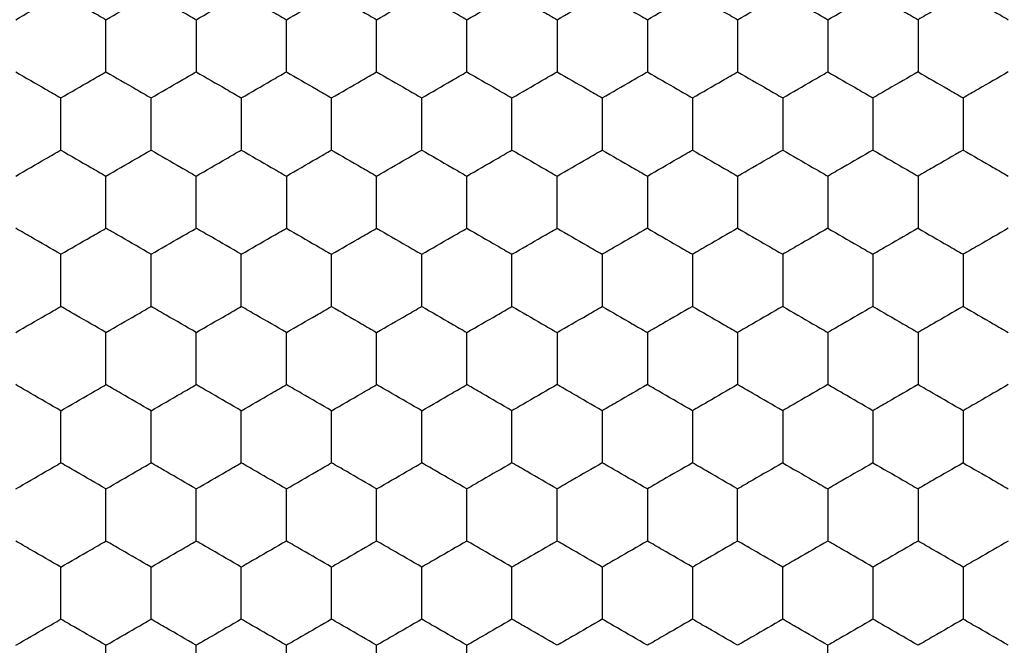
# Model space of a CAD drawing. Units: millimetres. Extents: x 20 to 820, y 20 to 574.
# Drawn here: x 186 to 190, y 437 to 440 of the extents above; entities that cross this region are included whole.
import ezdxf

# ---------------------------------------------------------------- set-up
doc = ezdxf.new("R2010")
doc.units = ezdxf.units.MM
doc.header["$LTSCALE"] = 2

msp = doc.modelspace()

# ---------------------------------------------------------------- linework, layer by layer
at = {"color": 7, "linetype": 'Continuous', "lineweight": 25}
for points, knots in [([(185.9818, 440.0395), (186.0262, 440.0651), (186.0934, 440.1039), (186.1594, 440.1421), (186.1818, 440.155)], [0, 0, 0, 0, 0.661438, 1, 1, 1, 1]), ([(186.1818, 440.155), (186.2262, 440.1293), (186.2934, 440.0906), (186.3594, 440.0524), (186.3818, 440.0395)], [0, 0, 0, 0, 0.6614571, 1, 1, 1, 1]), ([(186.3818, 440.0395), (186.4262, 440.0651), (186.4934, 440.1039), (186.5594, 440.1421), (186.5818, 440.155)], [0, 0, 0, 0, 0.6614571, 1, 1, 1, 1]), ([(186.5818, 440.155), (186.6262, 440.1293), (186.6934, 440.0906), (186.7594, 440.0524), (186.7818, 440.0395)], [0, 0, 0, 0, 0.6614571, 1, 1, 1, 1]), ([(186.7818, 440.0395), (186.8262, 440.0651), (186.8934, 440.1039), (186.9594, 440.1421), (186.9818, 440.155)], [0, 0, 0, 0, 0.6614023, 1, 1, 1, 1]), ([(186.9818, 440.155), (187.0262, 440.1293), (187.0934, 440.0906), (187.1594, 440.0524), (187.1818, 440.0395)], [0, 0, 0, 0, 0.661438, 1, 1, 1, 1]), ([(187.1818, 440.0395), (187.2262, 440.0651), (187.2934, 440.1039), (187.3594, 440.1421), (187.3818, 440.155)], [0, 0, 0, 0, 0.6614571, 1, 1, 1, 1]), ([(187.3818, 440.155), (187.4262, 440.1293), (187.4934, 440.0906), (187.5594, 440.0524), (187.5818, 440.0395)], [0, 0, 0, 0, 0.6614571, 1, 1, 1, 1]), ([(187.5818, 440.0395), (187.6262, 440.0651), (187.6934, 440.1039), (187.7594, 440.1421), (187.7818, 440.155)], [0, 0, 0, 0, 0.6614023, 1, 1, 1, 1]), ([(187.7818, 440.155), (187.8262, 440.1293), (187.8934, 440.0906), (187.9594, 440.0524), (187.9818, 440.0395)], [0, 0, 0, 0, 0.661438, 1, 1, 1, 1]), ([(187.9818, 440.0395), (188.0262, 440.0651), (188.0934, 440.1039), (188.1594, 440.1421), (188.1818, 440.155)], [0, 0, 0, 0, 0.6614571, 1, 1, 1, 1]), ([(188.1818, 440.155), (188.2262, 440.1293), (188.2934, 440.0906), (188.3594, 440.0524), (188.3818, 440.0395)], [0, 0, 0, 0, 0.6614571, 1, 1, 1, 1]), ([(188.3818, 440.0395), (188.4262, 440.0651), (188.4934, 440.1039), (188.5594, 440.1421), (188.5818, 440.155)], [0, 0, 0, 0, 0.6614023, 1, 1, 1, 1]), ([(188.5818, 440.155), (188.6262, 440.1293), (188.6934, 440.0906), (188.7594, 440.0524), (188.7818, 440.0395)], [0, 0, 0, 0, 0.6614023, 1, 1, 1, 1]), ([(188.7818, 440.0395), (188.8262, 440.0651), (188.8934, 440.1039), (188.9594, 440.1421), (188.9818, 440.155)], [0, 0, 0, 0, 0.661438, 1, 1, 1, 1]), ([(188.9818, 440.155), (189.0262, 440.1293), (189.0934, 440.0906), (189.1594, 440.0524), (189.1818, 440.0395)], [0, 0, 0, 0, 0.6614571, 1, 1, 1, 1]), ([(189.1818, 440.0395), (189.2262, 440.0651), (189.2934, 440.1039), (189.3594, 440.1421), (189.3818, 440.155)], [0, 0, 0, 0, 0.6614571, 1, 1, 1, 1]), ([(189.3818, 440.155), (189.4262, 440.1293), (189.4934, 440.0906), (189.5594, 440.0524), (189.5818, 440.0395)], [0, 0, 0, 0, 0.6614023, 1, 1, 1, 1]), ([(189.5818, 440.0395), (189.6262, 440.0651), (189.6934, 440.1039), (189.7594, 440.1421), (189.7818, 440.155)], [0, 0, 0, 0, 0.661438, 1, 1, 1, 1]), ([(189.7818, 440.155), (189.8262, 440.1293), (189.8934, 440.0906), (189.9594, 440.0524), (189.9818, 440.0395)], [0, 0, 0, 0, 0.6614571, 1, 1, 1, 1]), ([(190.1818, 440.155), (190.1374, 440.1293), (190.0703, 440.0906), (190.0042, 440.0524), (189.9818, 440.0395)], [0, 0, 0, 0, 0.6614571, 1, 1, 1, 1]), ([(190.1818, 440.155), (190.2262, 440.1293), (190.2934, 440.0906), (190.3594, 440.0524), (190.3818, 440.0395)], [0, 0, 0, 0, 0.6614023, 1, 1, 1, 1]), ([(186.3818, 439.8086), (186.3818, 439.8598), (186.3818, 439.9374), (186.3818, 440.0137), (186.3818, 440.0395)], [0, 0, 0, 0, 0.661441, 1, 1, 1, 1]), ([(186.7818, 440.0395), (186.7818, 439.9882), (186.7818, 439.9107), (186.7818, 439.8344), (186.7818, 439.8086)], [0, 0, 0, 0, 0.661441, 1, 1, 1, 1]), ([(187.1818, 439.8086), (187.1818, 439.8598), (187.1818, 439.9374), (187.1818, 440.0137), (187.1818, 440.0395)], [0, 0, 0, 0, 0.661441, 1, 1, 1, 1]), ([(187.5818, 439.8086), (187.5818, 439.8598), (187.5818, 439.9374), (187.5818, 440.0137), (187.5818, 440.0395)], [0, 0, 0, 0, 0.661441, 1, 1, 1, 1]), ([(187.9818, 439.8086), (187.9818, 439.8598), (187.9818, 439.9374), (187.9818, 440.0137), (187.9818, 440.0395)], [0, 0, 0, 0, 0.661441, 1, 1, 1, 1]), ([(188.3818, 440.0395), (188.3818, 439.9882), (188.3818, 439.9107), (188.3818, 439.8344), (188.3818, 439.8086)], [0, 0, 0, 0, 0.661441, 1, 1, 1, 1]), ([(188.7818, 440.0395), (188.7818, 439.9882), (188.7818, 439.9107), (188.7818, 439.8344), (188.7818, 439.8086)], [0, 0, 0, 0, 0.661441, 1, 1, 1, 1]), ([(189.1818, 440.0395), (189.1818, 439.9882), (189.1818, 439.9107), (189.1818, 439.8344), (189.1818, 439.8086)], [0, 0, 0, 0, 0.661441, 1, 1, 1, 1]), ([(189.5818, 440.0395), (189.5818, 439.9882), (189.5818, 439.9107), (189.5818, 439.8344), (189.5818, 439.8086)], [0, 0, 0, 0, 0.661441, 1, 1, 1, 1]), ([(189.9818, 440.0395), (189.9818, 439.9882), (189.9818, 439.9107), (189.9818, 439.8344), (189.9818, 439.8086)], [0, 0, 0, 0, 0.661441, 1, 1, 1, 1]), ([(185.9818, 439.8086), (186.0262, 439.7829), (186.0934, 439.7442), (186.1594, 439.706), (186.1818, 439.6931)], [0, 0, 0, 0, 0.661444, 1, 1, 1, 1]), ([(186.1818, 439.6931), (186.2262, 439.7187), (186.2934, 439.7575), (186.3594, 439.7956), (186.3818, 439.8086)], [0, 0, 0, 0, 0.6614544, 1, 1, 1, 1]), ([(186.3818, 439.8086), (186.4262, 439.7829), (186.4934, 439.7442), (186.5594, 439.706), (186.5818, 439.6931)], [0, 0, 0, 0, 0.661462, 1, 1, 1, 1]), ([(186.5818, 439.6931), (186.6262, 439.7187), (186.6934, 439.7575), (186.7594, 439.7956), (186.7818, 439.8086)], [0, 0, 0, 0, 0.6614544, 1, 1, 1, 1]), ([(186.7818, 439.8086), (186.8262, 439.7829), (186.8934, 439.7442), (186.9594, 439.706), (186.9818, 439.6931)], [0, 0, 0, 0, 0.661407, 1, 1, 1, 1]), ([(186.9818, 439.6931), (187.0262, 439.7187), (187.0934, 439.7575), (187.1594, 439.7956), (187.1818, 439.8086)], [0, 0, 0, 0, 0.661436, 1, 1, 1, 1]), ([(187.1818, 439.8086), (187.2262, 439.7829), (187.2934, 439.7442), (187.3594, 439.706), (187.3818, 439.6931)], [0, 0, 0, 0, 0.661462, 1, 1, 1, 1]), ([(187.3818, 439.6931), (187.4262, 439.7187), (187.4934, 439.7575), (187.5594, 439.7956), (187.5818, 439.8086)], [0, 0, 0, 0, 0.6614544, 1, 1, 1, 1]), ([(187.5818, 439.8086), (187.6262, 439.7829), (187.6934, 439.7442), (187.7594, 439.706), (187.7818, 439.6931)], [0, 0, 0, 0, 0.661407, 1, 1, 1, 1]), ([(187.7818, 439.6931), (187.8262, 439.7187), (187.8934, 439.7575), (187.9594, 439.7956), (187.9818, 439.8086)], [0, 0, 0, 0, 0.661436, 1, 1, 1, 1]), ([(187.9818, 439.8086), (188.0262, 439.7829), (188.0934, 439.7442), (188.1594, 439.706), (188.1818, 439.6931)], [0, 0, 0, 0, 0.661462, 1, 1, 1, 1]), ([(188.1818, 439.6931), (188.2262, 439.7187), (188.2934, 439.7575), (188.3594, 439.7956), (188.3818, 439.8086)], [0, 0, 0, 0, 0.6614544, 1, 1, 1, 1]), ([(188.3818, 439.8086), (188.4262, 439.7829), (188.4934, 439.7442), (188.5594, 439.706), (188.5818, 439.6931)], [0, 0, 0, 0, 0.661407, 1, 1, 1, 1]), ([(188.5818, 439.6931), (188.6262, 439.7187), (188.6934, 439.7575), (188.7594, 439.7956), (188.7818, 439.8086)], [0, 0, 0, 0, 0.6614, 1, 1, 1, 1]), ([(188.7818, 439.8086), (188.8262, 439.7829), (188.8934, 439.7442), (188.9594, 439.706), (188.9818, 439.6931)], [0, 0, 0, 0, 0.661444, 1, 1, 1, 1]), ([(188.9818, 439.6931), (189.0262, 439.7187), (189.0934, 439.7575), (189.1594, 439.7956), (189.1818, 439.8086)], [0, 0, 0, 0, 0.6614544, 1, 1, 1, 1]), ([(189.1818, 439.8086), (189.2262, 439.7829), (189.2934, 439.7442), (189.3594, 439.706), (189.3818, 439.6931)], [0, 0, 0, 0, 0.661462, 1, 1, 1, 1]), ([(189.3818, 439.6931), (189.4262, 439.7187), (189.4934, 439.7575), (189.5594, 439.7956), (189.5818, 439.8086)], [0, 0, 0, 0, 0.6614, 1, 1, 1, 1]), ([(189.5818, 439.8086), (189.6262, 439.7829), (189.6934, 439.7442), (189.7594, 439.706), (189.7818, 439.6931)], [0, 0, 0, 0, 0.661444, 1, 1, 1, 1]), ([(189.9818, 439.8086), (189.9374, 439.7829), (189.8703, 439.7442), (189.8042, 439.706), (189.7818, 439.6931)], [0, 0, 0, 0, 0.661407, 1, 1, 1, 1]), ([(189.9818, 439.8086), (190.0262, 439.7829), (190.0934, 439.7442), (190.1594, 439.706), (190.1818, 439.6931)], [0, 0, 0, 0, 0.661462, 1, 1, 1, 1]), ([(190.3818, 439.8086), (190.3374, 439.7829), (190.2703, 439.7442), (190.2042, 439.706), (190.1818, 439.6931)], [0, 0, 0, 0, 0.661462, 1, 1, 1, 1]), ([(186.1818, 439.4622), (186.1818, 439.5134), (186.1818, 439.591), (186.1818, 439.6673), (186.1818, 439.6931)], [0, 0, 0, 0, 0.66143, 1, 1, 1, 1]), ([(186.5818, 439.4622), (186.5818, 439.5134), (186.5818, 439.591), (186.5818, 439.6673), (186.5818, 439.6931)], [0, 0, 0, 0, 0.66143, 1, 1, 1, 1]), ([(186.9818, 439.6931), (186.9818, 439.6418), (186.9818, 439.5643), (186.9818, 439.488), (186.9818, 439.4622)], [0, 0, 0, 0, 0.661446, 1, 1, 1, 1]), ([(187.3818, 439.4622), (187.3818, 439.5134), (187.3818, 439.591), (187.3818, 439.6673), (187.3818, 439.6931)], [0, 0, 0, 0, 0.66143, 1, 1, 1, 1]), ([(187.7818, 439.4622), (187.7818, 439.5134), (187.7818, 439.591), (187.7818, 439.6673), (187.7818, 439.6931)], [0, 0, 0, 0, 0.66143, 1, 1, 1, 1]), ([(188.1818, 439.4622), (188.1818, 439.5134), (188.1818, 439.591), (188.1818, 439.6673), (188.1818, 439.6931)], [0, 0, 0, 0, 0.66143, 1, 1, 1, 1]), ([(188.5818, 439.6931), (188.5818, 439.6418), (188.5818, 439.5643), (188.5818, 439.488), (188.5818, 439.4622)], [0, 0, 0, 0, 0.661446, 1, 1, 1, 1]), ([(188.9818, 439.6931), (188.9818, 439.6418), (188.9818, 439.5643), (188.9818, 439.488), (188.9818, 439.4622)], [0, 0, 0, 0, 0.661446, 1, 1, 1, 1]), ([(189.3818, 439.6931), (189.3818, 439.6418), (189.3818, 439.5643), (189.3818, 439.488), (189.3818, 439.4622)], [0, 0, 0, 0, 0.661446, 1, 1, 1, 1]), ([(189.7818, 439.6931), (189.7818, 439.6418), (189.7818, 439.5643), (189.7818, 439.488), (189.7818, 439.4622)], [0, 0, 0, 0, 0.661446, 1, 1, 1, 1]), ([(190.1818, 439.6931), (190.1818, 439.6418), (190.1818, 439.5643), (190.1818, 439.488), (190.1818, 439.4622)], [0, 0, 0, 0, 0.661446, 1, 1, 1, 1]), ([(185.9818, 439.3467), (186.0262, 439.3723), (186.0934, 439.4111), (186.1594, 439.4492), (186.1818, 439.4622)], [0, 0, 0, 0, 0.661436, 1, 1, 1, 1]), ([(186.1818, 439.4622), (186.2262, 439.4365), (186.2934, 439.3978), (186.3594, 439.3596), (186.3818, 439.3467)], [0, 0, 0, 0, 0.661462, 1, 1, 1, 1]), ([(186.3818, 439.3467), (186.4262, 439.3723), (186.4934, 439.4111), (186.5594, 439.4492), (186.5818, 439.4622)], [0, 0, 0, 0, 0.6614544, 1, 1, 1, 1]), ([(186.5818, 439.4622), (186.6262, 439.4365), (186.6934, 439.3978), (186.7594, 439.3596), (186.7818, 439.3467)], [0, 0, 0, 0, 0.661462, 1, 1, 1, 1]), ([(186.7818, 439.3467), (186.8262, 439.3723), (186.8934, 439.4111), (186.9594, 439.4492), (186.9818, 439.4622)], [0, 0, 0, 0, 0.6614, 1, 1, 1, 1]), ([(186.9818, 439.4622), (187.0262, 439.4365), (187.0934, 439.3977), (187.1594, 439.3596), (187.1818, 439.3467)], [0, 0, 0, 0, 0.661444, 1, 1, 1, 1]), ([(187.1818, 439.3467), (187.2262, 439.3723), (187.2934, 439.4111), (187.3594, 439.4492), (187.3818, 439.4622)], [0, 0, 0, 0, 0.6614544, 1, 1, 1, 1]), ([(187.3818, 439.4622), (187.4262, 439.4365), (187.4934, 439.3978), (187.5594, 439.3596), (187.5818, 439.3467)], [0, 0, 0, 0, 0.661462, 1, 1, 1, 1]), ([(187.5818, 439.3467), (187.6262, 439.3723), (187.6934, 439.4111), (187.7594, 439.4492), (187.7818, 439.4622)], [0, 0, 0, 0, 0.6614, 1, 1, 1, 1]), ([(187.7818, 439.4622), (187.8262, 439.4365), (187.8934, 439.3977), (187.9594, 439.3596), (187.9818, 439.3467)], [0, 0, 0, 0, 0.661444, 1, 1, 1, 1]), ([(187.9818, 439.3467), (188.0262, 439.3723), (188.0934, 439.4111), (188.1594, 439.4492), (188.1818, 439.4622)], [0, 0, 0, 0, 0.6614544, 1, 1, 1, 1]), ([(188.1818, 439.4622), (188.2262, 439.4365), (188.2934, 439.3978), (188.3594, 439.3596), (188.3818, 439.3467)], [0, 0, 0, 0, 0.661462, 1, 1, 1, 1]), ([(188.3818, 439.3467), (188.4262, 439.3723), (188.4934, 439.4111), (188.5594, 439.4492), (188.5818, 439.4622)], [0, 0, 0, 0, 0.6614, 1, 1, 1, 1]), ([(188.5818, 439.4622), (188.6262, 439.4365), (188.6934, 439.3977), (188.7594, 439.3596), (188.7818, 439.3467)], [0, 0, 0, 0, 0.661407, 1, 1, 1, 1]), ([(188.7818, 439.3467), (188.8262, 439.3723), (188.8934, 439.4111), (188.9594, 439.4492), (188.9818, 439.4622)], [0, 0, 0, 0, 0.661436, 1, 1, 1, 1]), ([(188.9818, 439.4622), (189.0262, 439.4365), (189.0934, 439.3978), (189.1594, 439.3596), (189.1818, 439.3467)], [0, 0, 0, 0, 0.661462, 1, 1, 1, 1]), ([(189.1818, 439.3467), (189.2262, 439.3723), (189.2934, 439.4111), (189.3594, 439.4492), (189.3818, 439.4622)], [0, 0, 0, 0, 0.6614544, 1, 1, 1, 1]), ([(189.3818, 439.4622), (189.4262, 439.4365), (189.4934, 439.3977), (189.5594, 439.3596), (189.5818, 439.3467)], [0, 0, 0, 0, 0.661407, 1, 1, 1, 1]), ([(189.7818, 439.4622), (189.7374, 439.4365), (189.6703, 439.3977), (189.6042, 439.3596), (189.5818, 439.3467)], [0, 0, 0, 0, 0.661444, 1, 1, 1, 1]), ([(189.7818, 439.4622), (189.8262, 439.4365), (189.8934, 439.3978), (189.9594, 439.3596), (189.9818, 439.3467)], [0, 0, 0, 0, 0.661462, 1, 1, 1, 1]), ([(190.1818, 439.4622), (190.1374, 439.4365), (190.0703, 439.3978), (190.0042, 439.3596), (189.9818, 439.3467)], [0, 0, 0, 0, 0.661462, 1, 1, 1, 1]), ([(190.1818, 439.4622), (190.2262, 439.4365), (190.2934, 439.3977), (190.3594, 439.3596), (190.3818, 439.3467)], [0, 0, 0, 0, 0.661407, 1, 1, 1, 1]), ([(186.3818, 439.1157), (186.3818, 439.167), (186.3818, 439.2445), (186.3818, 439.3209), (186.3818, 439.3467)], [0, 0, 0, 0, 0.661446, 1, 1, 1, 1]), ([(186.7818, 439.1157), (186.7818, 439.167), (186.7818, 439.2445), (186.7818, 439.3209), (186.7818, 439.3467)], [0, 0, 0, 0, 0.661446, 1, 1, 1, 1]), ([(187.1818, 439.3467), (187.1818, 439.2954), (187.1818, 439.2179), (187.1818, 439.1416), (187.1818, 439.1157)], [0, 0, 0, 0, 0.661446, 1, 1, 1, 1]), ([(187.5818, 439.1157), (187.5818, 439.167), (187.5818, 439.2445), (187.5818, 439.3209), (187.5818, 439.3467)], [0, 0, 0, 0, 0.661446, 1, 1, 1, 1]), ([(187.9818, 439.1157), (187.9818, 439.167), (187.9818, 439.2445), (187.9818, 439.3209), (187.9818, 439.3467)], [0, 0, 0, 0, 0.661446, 1, 1, 1, 1]), ([(188.3818, 439.1157), (188.3818, 439.167), (188.3818, 439.2445), (188.3818, 439.3209), (188.3818, 439.3467)], [0, 0, 0, 0, 0.661446, 1, 1, 1, 1]), ([(188.7818, 439.3467), (188.7818, 439.2954), (188.7818, 439.2179), (188.7818, 439.1416), (188.7818, 439.1157)], [0, 0, 0, 0, 0.661446, 1, 1, 1, 1]), ([(189.1818, 439.3467), (189.1818, 439.2954), (189.1818, 439.2179), (189.1818, 439.1416), (189.1818, 439.1157)], [0, 0, 0, 0, 0.661446, 1, 1, 1, 1]), ([(189.5818, 439.3467), (189.5818, 439.2954), (189.5818, 439.2179), (189.5818, 439.1416), (189.5818, 439.1157)], [0, 0, 0, 0, 0.661446, 1, 1, 1, 1]), ([(189.9818, 439.3467), (189.9818, 439.2954), (189.9818, 439.2179), (189.9818, 439.1416), (189.9818, 439.1157)], [0, 0, 0, 0, 0.661446, 1, 1, 1, 1]), ([(186.1818, 439.0003), (186.1374, 439.0259), (186.0703, 439.0647), (186.0042, 439.1028), (185.9818, 439.1157)], [0, 0, 0, 0, 0.661444, 1, 1, 1, 1]), ([(186.1818, 439.0003), (186.2262, 439.0259), (186.2934, 439.0647), (186.3594, 439.1028), (186.3818, 439.1157)], [0, 0, 0, 0, 0.661462, 1, 1, 1, 1]), ([(186.5818, 439.0003), (186.5374, 439.0259), (186.4703, 439.0647), (186.4042, 439.1028), (186.3818, 439.1157)], [0, 0, 0, 0, 0.661462, 1, 1, 1, 1]), ([(186.5818, 439.0003), (186.6262, 439.0259), (186.6934, 439.0647), (186.7594, 439.1028), (186.7818, 439.1157)], [0, 0, 0, 0, 0.661462, 1, 1, 1, 1]), ([(186.9818, 439.0003), (186.9374, 439.0259), (186.8703, 439.0647), (186.8042, 439.1028), (186.7818, 439.1157)], [0, 0, 0, 0, 0.661462, 1, 1, 1, 1]), ([(186.9818, 439.0003), (187.0262, 439.0259), (187.0934, 439.0647), (187.1594, 439.1028), (187.1818, 439.1157)], [0, 0, 0, 0, 0.661444, 1, 1, 1, 1]), ([(187.1818, 439.1157), (187.2262, 439.0901), (187.2934, 439.0513), (187.3594, 439.0132), (187.3818, 439.0003)], [0, 0, 0, 0, 0.6614544, 1, 1, 1, 1]), ([(187.3818, 439.0003), (187.4262, 439.0259), (187.4934, 439.0647), (187.5594, 439.1028), (187.5818, 439.1157)], [0, 0, 0, 0, 0.661462, 1, 1, 1, 1]), ([(187.5818, 439.1157), (187.6262, 439.0901), (187.6934, 439.0513), (187.7594, 439.0132), (187.7818, 439.0003)], [0, 0, 0, 0, 0.6614, 1, 1, 1, 1]), ([(187.7818, 439.0003), (187.8262, 439.0259), (187.8934, 439.0647), (187.9594, 439.1028), (187.9818, 439.1157)], [0, 0, 0, 0, 0.661444, 1, 1, 1, 1]), ([(187.9818, 439.1157), (188.0262, 439.0901), (188.0934, 439.0513), (188.1594, 439.0132), (188.1818, 439.0003)], [0, 0, 0, 0, 0.6614544, 1, 1, 1, 1]), ([(188.1818, 439.0003), (188.2262, 439.0259), (188.2934, 439.0647), (188.3594, 439.1028), (188.3818, 439.1157)], [0, 0, 0, 0, 0.661462, 1, 1, 1, 1]), ([(188.3818, 439.1157), (188.4262, 439.0901), (188.4934, 439.0513), (188.5594, 439.0132), (188.5818, 439.0003)], [0, 0, 0, 0, 0.6614, 1, 1, 1, 1]), ([(188.7818, 439.1157), (188.7374, 439.0901), (188.6703, 439.0513), (188.6042, 439.0132), (188.5818, 439.0003)], [0, 0, 0, 0, 0.6614544, 1, 1, 1, 1]), ([(188.7818, 439.1157), (188.8262, 439.0901), (188.8934, 439.0513), (188.9594, 439.0132), (188.9818, 439.0003)], [0, 0, 0, 0, 0.661436, 1, 1, 1, 1]), ([(189.1818, 439.1157), (189.1374, 439.0901), (189.0703, 439.0513), (189.0042, 439.0132), (188.9818, 439.0003)], [0, 0, 0, 0, 0.6614, 1, 1, 1, 1]), ([(189.1818, 439.1157), (189.2262, 439.0901), (189.2934, 439.0513), (189.3594, 439.0132), (189.3818, 439.0003)], [0, 0, 0, 0, 0.6614544, 1, 1, 1, 1]), ([(189.5818, 439.1157), (189.5374, 439.0901), (189.4703, 439.0513), (189.4042, 439.0132), (189.3818, 439.0003)], [0, 0, 0, 0, 0.6614544, 1, 1, 1, 1]), ([(189.5818, 439.1157), (189.6262, 439.0901), (189.6934, 439.0513), (189.7594, 439.0132), (189.7818, 439.0003)], [0, 0, 0, 0, 0.661436, 1, 1, 1, 1]), ([(189.9818, 439.1157), (189.9374, 439.0901), (189.8703, 439.0513), (189.8042, 439.0132), (189.7818, 439.0003)], [0, 0, 0, 0, 0.6614, 1, 1, 1, 1]), ([(189.9818, 439.1157), (190.0262, 439.0901), (190.0934, 439.0513), (190.1594, 439.0132), (190.1818, 439.0003)], [0, 0, 0, 0, 0.6614544, 1, 1, 1, 1]), ([(190.3818, 439.1157), (190.3374, 439.0901), (190.2703, 439.0513), (190.2042, 439.0132), (190.1818, 439.0003)], [0, 0, 0, 0, 0.6614544, 1, 1, 1, 1]), ([(186.1818, 438.7693), (186.1818, 438.8206), (186.1818, 438.8981), (186.1818, 438.9744), (186.1818, 439.0003)], [0, 0, 0, 0, 0.661446, 1, 1, 1, 1]), ([(186.5818, 438.7693), (186.5818, 438.8206), (186.5818, 438.8981), (186.5818, 438.9744), (186.5818, 439.0003)], [0, 0, 0, 0, 0.661446, 1, 1, 1, 1]), ([(186.9818, 438.7693), (186.9818, 438.8206), (186.9818, 438.8981), (186.9818, 438.9744), (186.9818, 439.0003)], [0, 0, 0, 0, 0.661446, 1, 1, 1, 1]), ([(187.3818, 438.7693), (187.3818, 438.8206), (187.3818, 438.8981), (187.3818, 438.9744), (187.3818, 439.0003)], [0, 0, 0, 0, 0.661446, 1, 1, 1, 1]), ([(187.7818, 438.7693), (187.7818, 438.8206), (187.7818, 438.8981), (187.7818, 438.9744), (187.7818, 439.0003)], [0, 0, 0, 0, 0.661446, 1, 1, 1, 1]), ([(188.1818, 438.7693), (188.1818, 438.8206), (188.1818, 438.8981), (188.1818, 438.9744), (188.1818, 439.0003)], [0, 0, 0, 0, 0.661446, 1, 1, 1, 1]), ([(188.5818, 439.0003), (188.5818, 438.949), (188.5818, 438.8715), (188.5818, 438.7952), (188.5818, 438.7693)], [0, 0, 0, 0, 0.66143, 1, 1, 1, 1]), ([(188.9818, 439.0003), (188.9818, 438.949), (188.9818, 438.8715), (188.9818, 438.7952), (188.9818, 438.7693)], [0, 0, 0, 0, 0.66143, 1, 1, 1, 1]), ([(189.3818, 439.0003), (189.3818, 438.949), (189.3818, 438.8715), (189.3818, 438.7952), (189.3818, 438.7693)], [0, 0, 0, 0, 0.66143, 1, 1, 1, 1]), ([(189.7818, 439.0003), (189.7818, 438.949), (189.7818, 438.8715), (189.7818, 438.7952), (189.7818, 438.7693)], [0, 0, 0, 0, 0.66143, 1, 1, 1, 1]), ([(190.1818, 439.0003), (190.1818, 438.949), (190.1818, 438.8715), (190.1818, 438.7952), (190.1818, 438.7693)], [0, 0, 0, 0, 0.66143, 1, 1, 1, 1]), ([(185.9818, 438.6539), (186.0262, 438.6795), (186.0934, 438.7183), (186.1594, 438.7564), (186.1818, 438.7693)], [0, 0, 0, 0, 0.661444, 1, 1, 1, 1]), ([(186.3818, 438.6539), (186.3374, 438.6795), (186.2703, 438.7183), (186.2042, 438.7564), (186.1818, 438.7693)], [0, 0, 0, 0, 0.661407, 1, 1, 1, 1]), ([(186.3818, 438.6539), (186.4262, 438.6795), (186.4934, 438.7183), (186.5594, 438.7564), (186.5818, 438.7693)], [0, 0, 0, 0, 0.661462, 1, 1, 1, 1]), ([(186.7818, 438.6539), (186.7374, 438.6795), (186.6703, 438.7183), (186.6042, 438.7564), (186.5818, 438.7693)], [0, 0, 0, 0, 0.661462, 1, 1, 1, 1]), ([(186.7818, 438.6539), (186.8262, 438.6795), (186.8934, 438.7183), (186.9594, 438.7564), (186.9818, 438.7693)], [0, 0, 0, 0, 0.661407, 1, 1, 1, 1]), ([(187.1818, 438.6539), (187.1374, 438.6795), (187.0703, 438.7183), (187.0042, 438.7564), (186.9818, 438.7693)], [0, 0, 0, 0, 0.661444, 1, 1, 1, 1]), ([(187.1818, 438.6539), (187.2262, 438.6795), (187.2934, 438.7183), (187.3594, 438.7564), (187.3818, 438.7693)], [0, 0, 0, 0, 0.661462, 1, 1, 1, 1]), ([(187.3818, 438.7693), (187.4262, 438.7437), (187.4934, 438.7049), (187.5594, 438.6668), (187.5818, 438.6539)], [0, 0, 0, 0, 0.6614544, 1, 1, 1, 1]), ([(187.5818, 438.6539), (187.6262, 438.6795), (187.6934, 438.7183), (187.7594, 438.7564), (187.7818, 438.7693)], [0, 0, 0, 0, 0.661407, 1, 1, 1, 1]), ([(187.7818, 438.7693), (187.8262, 438.7437), (187.8934, 438.7049), (187.9594, 438.6668), (187.9818, 438.6539)], [0, 0, 0, 0, 0.661436, 1, 1, 1, 1]), ([(187.9818, 438.6539), (188.0262, 438.6795), (188.0934, 438.7183), (188.1594, 438.7564), (188.1818, 438.7693)], [0, 0, 0, 0, 0.661462, 1, 1, 1, 1]), ([(188.1818, 438.7693), (188.2262, 438.7437), (188.2934, 438.7049), (188.3594, 438.6668), (188.3818, 438.6539)], [0, 0, 0, 0, 0.6614544, 1, 1, 1, 1]), ([(188.3818, 438.6539), (188.4262, 438.6795), (188.4934, 438.7183), (188.5594, 438.7564), (188.5818, 438.7693)], [0, 0, 0, 0, 0.661407, 1, 1, 1, 1]), ([(188.5818, 438.7693), (188.6262, 438.7437), (188.6934, 438.7049), (188.7594, 438.6668), (188.7818, 438.6539)], [0, 0, 0, 0, 0.6614, 1, 1, 1, 1]), ([(188.9818, 438.7693), (188.9374, 438.7437), (188.8703, 438.7049), (188.8042, 438.6668), (188.7818, 438.6539)], [0, 0, 0, 0, 0.661436, 1, 1, 1, 1]), ([(188.9818, 438.7693), (189.0262, 438.7437), (189.0934, 438.7049), (189.1594, 438.6668), (189.1818, 438.6539)], [0, 0, 0, 0, 0.6614544, 1, 1, 1, 1]), ([(189.3818, 438.7693), (189.3374, 438.7437), (189.2703, 438.7049), (189.2042, 438.6668), (189.1818, 438.6539)], [0, 0, 0, 0, 0.6614544, 1, 1, 1, 1]), ([(189.3818, 438.7693), (189.4262, 438.7437), (189.4934, 438.7049), (189.5594, 438.6668), (189.5818, 438.6539)], [0, 0, 0, 0, 0.6614, 1, 1, 1, 1]), ([(189.7818, 438.7693), (189.7374, 438.7437), (189.6703, 438.7049), (189.6042, 438.6668), (189.5818, 438.6539)], [0, 0, 0, 0, 0.661436, 1, 1, 1, 1]), ([(189.7818, 438.7693), (189.8262, 438.7437), (189.8934, 438.7049), (189.9594, 438.6668), (189.9818, 438.6539)], [0, 0, 0, 0, 0.6614544, 1, 1, 1, 1]), ([(190.1818, 438.7693), (190.1374, 438.7437), (190.0703, 438.7049), (190.0042, 438.6668), (189.9818, 438.6539)], [0, 0, 0, 0, 0.6614544, 1, 1, 1, 1]), ([(190.1818, 438.7693), (190.2262, 438.7437), (190.2934, 438.7049), (190.3594, 438.6668), (190.3818, 438.6539)], [0, 0, 0, 0, 0.6614, 1, 1, 1, 1]), ([(186.3818, 438.4229), (186.3818, 438.4742), (186.3818, 438.5517), (186.3818, 438.628), (186.3818, 438.6539)], [0, 0, 0, 0, 0.661441, 1, 1, 1, 1]), ([(186.7818, 438.4229), (186.7818, 438.4742), (186.7818, 438.5517), (186.7818, 438.628), (186.7818, 438.6539)], [0, 0, 0, 0, 0.661441, 1, 1, 1, 1]), ([(187.1818, 438.4229), (187.1818, 438.4742), (187.1818, 438.5517), (187.1818, 438.628), (187.1818, 438.6539)], [0, 0, 0, 0, 0.661441, 1, 1, 1, 1]), ([(187.5818, 438.4229), (187.5818, 438.4742), (187.5818, 438.5517), (187.5818, 438.628), (187.5818, 438.6539)], [0, 0, 0, 0, 0.661441, 1, 1, 1, 1]), ([(187.9818, 438.4229), (187.9818, 438.4742), (187.9818, 438.5517), (187.9818, 438.628), (187.9818, 438.6539)], [0, 0, 0, 0, 0.661441, 1, 1, 1, 1]), ([(188.3818, 438.6539), (188.3818, 438.6026), (188.3818, 438.5251), (188.3818, 438.4488), (188.3818, 438.4229)], [0, 0, 0, 0, 0.661441, 1, 1, 1, 1]), ([(188.7818, 438.6539), (188.7818, 438.6026), (188.7818, 438.5251), (188.7818, 438.4488), (188.7818, 438.4229)], [0, 0, 0, 0, 0.661441, 1, 1, 1, 1]), ([(189.1818, 438.6539), (189.1818, 438.6026), (189.1818, 438.5251), (189.1818, 438.4488), (189.1818, 438.4229)], [0, 0, 0, 0, 0.661441, 1, 1, 1, 1]), ([(189.5818, 438.6539), (189.5818, 438.6026), (189.5818, 438.5251), (189.5818, 438.4488), (189.5818, 438.4229)], [0, 0, 0, 0, 0.661441, 1, 1, 1, 1]), ([(189.9818, 438.6539), (189.9818, 438.6026), (189.9818, 438.5251), (189.9818, 438.4488), (189.9818, 438.4229)], [0, 0, 0, 0, 0.661441, 1, 1, 1, 1]), ([(186.1818, 438.3075), (186.1374, 438.3331), (186.0703, 438.3719), (186.0042, 438.41), (185.9818, 438.4229)], [0, 0, 0, 0, 0.661438, 1, 1, 1, 1]), ([(186.1818, 438.3075), (186.2262, 438.3331), (186.2934, 438.3719), (186.3594, 438.41), (186.3818, 438.4229)], [0, 0, 0, 0, 0.6614571, 1, 1, 1, 1]), ([(186.5818, 438.3075), (186.5374, 438.3331), (186.4703, 438.3719), (186.4042, 438.41), (186.3818, 438.4229)], [0, 0, 0, 0, 0.6614571, 1, 1, 1, 1]), ([(186.5818, 438.3075), (186.6262, 438.3331), (186.6934, 438.3719), (186.7594, 438.41), (186.7818, 438.4229)], [0, 0, 0, 0, 0.6614571, 1, 1, 1, 1]), ([(186.9818, 438.3075), (186.9374, 438.3331), (186.8703, 438.3719), (186.8042, 438.41), (186.7818, 438.4229)], [0, 0, 0, 0, 0.6614571, 1, 1, 1, 1]), ([(186.9818, 438.3075), (187.0262, 438.3331), (187.0934, 438.3719), (187.1594, 438.41), (187.1818, 438.4229)], [0, 0, 0, 0, 0.661438, 1, 1, 1, 1]), ([(187.3818, 438.3075), (187.3374, 438.3331), (187.2703, 438.3719), (187.2042, 438.41), (187.1818, 438.4229)], [0, 0, 0, 0, 0.6614023, 1, 1, 1, 1]), ([(187.3818, 438.3075), (187.4262, 438.3331), (187.4934, 438.3719), (187.5594, 438.41), (187.5818, 438.4229)], [0, 0, 0, 0, 0.6614571, 1, 1, 1, 1]), ([(187.7818, 438.3075), (187.7374, 438.3331), (187.6703, 438.3719), (187.6042, 438.41), (187.5818, 438.4229)], [0, 0, 0, 0, 0.6614571, 1, 1, 1, 1]), ([(187.7818, 438.3075), (187.8262, 438.3331), (187.8934, 438.3719), (187.9594, 438.41), (187.9818, 438.4229)], [0, 0, 0, 0, 0.661438, 1, 1, 1, 1]), ([(188.1818, 438.3075), (188.1374, 438.3331), (188.0703, 438.3719), (188.0042, 438.41), (187.9818, 438.4229)], [0, 0, 0, 0, 0.6614023, 1, 1, 1, 1]), ([(188.3818, 438.4229), (188.3374, 438.3973), (188.2703, 438.3585), (188.2042, 438.3204), (188.1818, 438.3075)], [0, 0, 0, 0, 0.6614571, 1, 1, 1, 1]), ([(188.5818, 438.3075), (188.5374, 438.3331), (188.4703, 438.3719), (188.4042, 438.41), (188.3818, 438.4229)], [0, 0, 0, 0, 0.6614571, 1, 1, 1, 1]), ([(188.7818, 438.4229), (188.7374, 438.3973), (188.6703, 438.3585), (188.6042, 438.3204), (188.5818, 438.3075)], [0, 0, 0, 0, 0.6614571, 1, 1, 1, 1]), ([(188.9818, 438.3075), (188.9374, 438.3331), (188.8703, 438.3719), (188.8042, 438.41), (188.7818, 438.4229)], [0, 0, 0, 0, 0.661438, 1, 1, 1, 1]), ([(189.1818, 438.4229), (189.1374, 438.3973), (189.0703, 438.3585), (189.0042, 438.3204), (188.9818, 438.3075)], [0, 0, 0, 0, 0.6614023, 1, 1, 1, 1]), ([(189.3818, 438.3075), (189.3374, 438.3331), (189.2703, 438.3719), (189.2042, 438.41), (189.1818, 438.4229)], [0, 0, 0, 0, 0.6614571, 1, 1, 1, 1]), ([(189.5818, 438.4229), (189.5374, 438.3973), (189.4703, 438.3585), (189.4042, 438.3204), (189.3818, 438.3075)], [0, 0, 0, 0, 0.6614571, 1, 1, 1, 1]), ([(189.7818, 438.3075), (189.7374, 438.3331), (189.6703, 438.3719), (189.6042, 438.41), (189.5818, 438.4229)], [0, 0, 0, 0, 0.661438, 1, 1, 1, 1]), ([(189.9818, 438.4229), (189.9374, 438.3973), (189.8703, 438.3585), (189.8042, 438.3204), (189.7818, 438.3075)], [0, 0, 0, 0, 0.6614023, 1, 1, 1, 1]), ([(190.1818, 438.3075), (190.1374, 438.3331), (190.0703, 438.3719), (190.0042, 438.41), (189.9818, 438.4229)], [0, 0, 0, 0, 0.6614571, 1, 1, 1, 1]), ([(190.3818, 438.4229), (190.3374, 438.3973), (190.2703, 438.3585), (190.2042, 438.3204), (190.1818, 438.3075)], [0, 0, 0, 0, 0.6614571, 1, 1, 1, 1]), ([(186.1818, 438.0765), (186.1818, 438.1278), (186.1818, 438.2053), (186.1818, 438.2816), (186.1818, 438.3075)], [0, 0, 0, 0, 0.661441, 1, 1, 1, 1]), ([(186.5818, 438.0765), (186.5818, 438.1278), (186.5818, 438.2053), (186.5818, 438.2816), (186.5818, 438.3075)], [0, 0, 0, 0, 0.661441, 1, 1, 1, 1]), ([(186.9818, 438.0765), (186.9818, 438.1278), (186.9818, 438.2053), (186.9818, 438.2816), (186.9818, 438.3075)], [0, 0, 0, 0, 0.661441, 1, 1, 1, 1]), ([(187.3818, 438.0765), (187.3818, 438.1278), (187.3818, 438.2053), (187.3818, 438.2816), (187.3818, 438.3075)], [0, 0, 0, 0, 0.661441, 1, 1, 1, 1]), ([(187.7818, 438.0765), (187.7818, 438.1278), (187.7818, 438.2053), (187.7818, 438.2816), (187.7818, 438.3075)], [0, 0, 0, 0, 0.661441, 1, 1, 1, 1]), ([(188.1818, 438.0765), (188.1818, 438.1278), (188.1818, 438.2053), (188.1818, 438.2816), (188.1818, 438.3075)], [0, 0, 0, 0, 0.661441, 1, 1, 1, 1]), ([(188.5818, 438.3075), (188.5818, 438.2562), (188.5818, 438.1786), (188.5818, 438.1023), (188.5818, 438.0765)], [0, 0, 0, 0, 0.661441, 1, 1, 1, 1]), ([(188.9818, 438.3075), (188.9818, 438.2562), (188.9818, 438.1786), (188.9818, 438.1023), (188.9818, 438.0765)], [0, 0, 0, 0, 0.661441, 1, 1, 1, 1]), ([(189.3818, 438.3075), (189.3818, 438.2562), (189.3818, 438.1786), (189.3818, 438.1023), (189.3818, 438.0765)], [0, 0, 0, 0, 0.661441, 1, 1, 1, 1]), ([(189.7818, 438.3075), (189.7818, 438.2562), (189.7818, 438.1786), (189.7818, 438.1023), (189.7818, 438.0765)], [0, 0, 0, 0, 0.661441, 1, 1, 1, 1]), ([(190.1818, 438.3075), (190.1818, 438.2562), (190.1818, 438.1786), (190.1818, 438.1023), (190.1818, 438.0765)], [0, 0, 0, 0, 0.661441, 1, 1, 1, 1]), ([(185.9818, 437.961), (186.0262, 437.9867), (186.0934, 438.0254), (186.1594, 438.0636), (186.1818, 438.0765)], [0, 0, 0, 0, 0.661436, 1, 1, 1, 1]), ([(186.3818, 437.961), (186.3374, 437.9867), (186.2703, 438.0254), (186.2042, 438.0636), (186.1818, 438.0765)], [0, 0, 0, 0, 0.6614, 1, 1, 1, 1]), ([(186.3818, 437.961), (186.4262, 437.9867), (186.4934, 438.0254), (186.5594, 438.0636), (186.5818, 438.0765)], [0, 0, 0, 0, 0.6614544, 1, 1, 1, 1]), ([(186.7818, 437.961), (186.7374, 437.9867), (186.6703, 438.0254), (186.6042, 438.0636), (186.5818, 438.0765)], [0, 0, 0, 0, 0.6614544, 1, 1, 1, 1]), ([(186.7818, 437.961), (186.8262, 437.9867), (186.8934, 438.0254), (186.9594, 438.0636), (186.9818, 438.0765)], [0, 0, 0, 0, 0.6614, 1, 1, 1, 1]), ([(187.1818, 437.961), (187.1374, 437.9867), (187.0703, 438.0254), (187.0042, 438.0636), (186.9818, 438.0765)], [0, 0, 0, 0, 0.661436, 1, 1, 1, 1]), ([(187.1818, 437.961), (187.2262, 437.9867), (187.2934, 438.0254), (187.3594, 438.0636), (187.3818, 438.0765)], [0, 0, 0, 0, 0.6614544, 1, 1, 1, 1]), ([(187.5818, 437.961), (187.5374, 437.9867), (187.4703, 438.0254), (187.4042, 438.0636), (187.3818, 438.0765)], [0, 0, 0, 0, 0.6614544, 1, 1, 1, 1]), ([(187.5818, 437.961), (187.6262, 437.9867), (187.6934, 438.0254), (187.7594, 438.0636), (187.7818, 438.0765)], [0, 0, 0, 0, 0.6614, 1, 1, 1, 1]), ([(187.9818, 437.961), (187.9374, 437.9867), (187.8703, 438.0254), (187.8042, 438.0636), (187.7818, 438.0765)], [0, 0, 0, 0, 0.661436, 1, 1, 1, 1]), ([(188.1818, 438.0765), (188.1374, 438.0509), (188.0703, 438.0121), (188.0042, 437.974), (187.9818, 437.961)], [0, 0, 0, 0, 0.661407, 1, 1, 1, 1]), ([(188.3818, 437.961), (188.3374, 437.9867), (188.2703, 438.0254), (188.2042, 438.0636), (188.1818, 438.0765)], [0, 0, 0, 0, 0.6614544, 1, 1, 1, 1]), ([(188.5818, 438.0765), (188.5374, 438.0509), (188.4703, 438.0121), (188.4042, 437.974), (188.3818, 437.961)], [0, 0, 0, 0, 0.661462, 1, 1, 1, 1]), ([(188.7818, 437.961), (188.7374, 437.9867), (188.6703, 438.0254), (188.6042, 438.0636), (188.5818, 438.0765)], [0, 0, 0, 0, 0.6614544, 1, 1, 1, 1]), ([(188.9818, 438.0765), (188.9374, 438.0509), (188.8703, 438.0121), (188.8042, 437.974), (188.7818, 437.961)], [0, 0, 0, 0, 0.661444, 1, 1, 1, 1]), ([(189.1818, 437.961), (189.1374, 437.9867), (189.0703, 438.0254), (189.0042, 438.0636), (188.9818, 438.0765)], [0, 0, 0, 0, 0.6614, 1, 1, 1, 1]), ([(189.3818, 438.0765), (189.3374, 438.0509), (189.2703, 438.0121), (189.2042, 437.974), (189.1818, 437.961)], [0, 0, 0, 0, 0.661462, 1, 1, 1, 1]), ([(189.3818, 438.0765), (189.4262, 438.0509), (189.4934, 438.0121), (189.5594, 437.974), (189.5818, 437.961)], [0, 0, 0, 0, 0.661407, 1, 1, 1, 1]), ([(189.7818, 438.0765), (189.7374, 438.0509), (189.6703, 438.0121), (189.6042, 437.974), (189.5818, 437.961)], [0, 0, 0, 0, 0.661444, 1, 1, 1, 1]), ([(189.7818, 438.0765), (189.8262, 438.0509), (189.8934, 438.0121), (189.9594, 437.974), (189.9818, 437.961)], [0, 0, 0, 0, 0.661462, 1, 1, 1, 1]), ([(190.1818, 438.0765), (190.1374, 438.0509), (190.0703, 438.0121), (190.0042, 437.974), (189.9818, 437.961)], [0, 0, 0, 0, 0.661462, 1, 1, 1, 1]), ([(190.1818, 438.0765), (190.2262, 438.0509), (190.2934, 438.0121), (190.3594, 437.974), (190.3818, 437.961)], [0, 0, 0, 0, 0.661407, 1, 1, 1, 1]), ([(186.3818, 437.7301), (186.3818, 437.7814), (186.3818, 437.8589), (186.3818, 437.9352), (186.3818, 437.961)], [0, 0, 0, 0, 0.66143, 1, 1, 1, 1]), ([(186.7818, 437.7301), (186.7818, 437.7814), (186.7818, 437.8589), (186.7818, 437.9352), (186.7818, 437.961)], [0, 0, 0, 0, 0.66143, 1, 1, 1, 1]), ([(187.1818, 437.7301), (187.1818, 437.7814), (187.1818, 437.8589), (187.1818, 437.9352), (187.1818, 437.961)], [0, 0, 0, 0, 0.66143, 1, 1, 1, 1]), ([(187.5818, 437.7301), (187.5818, 437.7814), (187.5818, 437.8589), (187.5818, 437.9352), (187.5818, 437.961)], [0, 0, 0, 0, 0.66143, 1, 1, 1, 1]), ([(187.9818, 437.7301), (187.9818, 437.7814), (187.9818, 437.8589), (187.9818, 437.9352), (187.9818, 437.961)], [0, 0, 0, 0, 0.66143, 1, 1, 1, 1]), ([(188.3818, 437.7301), (188.3818, 437.7814), (188.3818, 437.8589), (188.3818, 437.9352), (188.3818, 437.961)], [0, 0, 0, 0, 0.66143, 1, 1, 1, 1]), ([(188.7818, 437.961), (188.7818, 437.9098), (188.7818, 437.8322), (188.7818, 437.7559), (188.7818, 437.7301)], [0, 0, 0, 0, 0.661446, 1, 1, 1, 1]), ([(189.1818, 437.7301), (189.1818, 437.7814), (189.1818, 437.8589), (189.1818, 437.9352), (189.1818, 437.961)], [0, 0, 0, 0, 0.66143, 1, 1, 1, 1]), ([(189.5818, 437.961), (189.5818, 437.9098), (189.5818, 437.8322), (189.5818, 437.7559), (189.5818, 437.7301)], [0, 0, 0, 0, 0.661446, 1, 1, 1, 1]), ([(189.9818, 437.961), (189.9818, 437.9098), (189.9818, 437.8322), (189.9818, 437.7559), (189.9818, 437.7301)], [0, 0, 0, 0, 0.661446, 1, 1, 1, 1]), ([(186.1818, 437.6146), (186.1374, 437.6403), (186.0703, 437.679), (186.0042, 437.7172), (185.9818, 437.7301)], [0, 0, 0, 0, 0.661444, 1, 1, 1, 1]), ([(186.1818, 437.6146), (186.2262, 437.6403), (186.2934, 437.679), (186.3594, 437.7172), (186.3818, 437.7301)], [0, 0, 0, 0, 0.661462, 1, 1, 1, 1]), ([(186.5818, 437.6146), (186.5374, 437.6403), (186.4703, 437.679), (186.4042, 437.7172), (186.3818, 437.7301)], [0, 0, 0, 0, 0.661462, 1, 1, 1, 1]), ([(186.5818, 437.6146), (186.6262, 437.6403), (186.6934, 437.679), (186.7594, 437.7172), (186.7818, 437.7301)], [0, 0, 0, 0, 0.661462, 1, 1, 1, 1]), ([(186.9818, 437.6146), (186.9374, 437.6403), (186.8703, 437.679), (186.8042, 437.7172), (186.7818, 437.7301)], [0, 0, 0, 0, 0.661462, 1, 1, 1, 1]), ([(187.1818, 437.7301), (187.1374, 437.7045), (187.0703, 437.6657), (187.0042, 437.6275), (186.9818, 437.6146)], [0, 0, 0, 0, 0.661444, 1, 1, 1, 1]), ([(187.3818, 437.6146), (187.3374, 437.6403), (187.2703, 437.679), (187.2042, 437.7172), (187.1818, 437.7301)], [0, 0, 0, 0, 0.661407, 1, 1, 1, 1]), ([(187.5818, 437.7301), (187.5374, 437.7045), (187.4703, 437.6657), (187.4042, 437.6275), (187.3818, 437.6146)], [0, 0, 0, 0, 0.661462, 1, 1, 1, 1]), ([(187.7818, 437.6146), (187.7374, 437.6403), (187.6703, 437.679), (187.6042, 437.7172), (187.5818, 437.7301)], [0, 0, 0, 0, 0.661462, 1, 1, 1, 1]), ([(187.9818, 437.7301), (187.9374, 437.7045), (187.8703, 437.6657), (187.8042, 437.6275), (187.7818, 437.6146)], [0, 0, 0, 0, 0.661444, 1, 1, 1, 1]), ([(188.1818, 437.6146), (188.1374, 437.6403), (188.0703, 437.679), (188.0042, 437.7172), (187.9818, 437.7301)], [0, 0, 0, 0, 0.661407, 1, 1, 1, 1]), ([(188.3818, 437.7301), (188.3374, 437.7045), (188.2703, 437.6657), (188.2042, 437.6275), (188.1818, 437.6146)], [0, 0, 0, 0, 0.661462, 1, 1, 1, 1]), ([(188.5818, 437.6146), (188.5374, 437.6403), (188.4703, 437.679), (188.4042, 437.7172), (188.3818, 437.7301)], [0, 0, 0, 0, 0.661462, 1, 1, 1, 1]), ([(188.7818, 437.7301), (188.7374, 437.7045), (188.6703, 437.6657), (188.6042, 437.6275), (188.5818, 437.6146)], [0, 0, 0, 0, 0.661462, 1, 1, 1, 1]), ([(188.9818, 437.6146), (188.9374, 437.6403), (188.8703, 437.679), (188.8042, 437.7172), (188.7818, 437.7301)], [0, 0, 0, 0, 0.661444, 1, 1, 1, 1]), ([(189.1818, 437.7301), (189.1374, 437.7045), (189.0703, 437.6657), (189.0042, 437.6275), (188.9818, 437.6146)], [0, 0, 0, 0, 0.661407, 1, 1, 1, 1]), ([(189.3818, 437.6146), (189.3374, 437.6403), (189.2703, 437.679), (189.2042, 437.7172), (189.1818, 437.7301)], [0, 0, 0, 0, 0.661462, 1, 1, 1, 1]), ([(189.5818, 437.7301), (189.5374, 437.7045), (189.4703, 437.6657), (189.4042, 437.6275), (189.3818, 437.6146)], [0, 0, 0, 0, 0.661462, 1, 1, 1, 1]), ([(189.7818, 437.6146), (189.7374, 437.6403), (189.6703, 437.679), (189.6042, 437.7172), (189.5818, 437.7301)], [0, 0, 0, 0, 0.661444, 1, 1, 1, 1]), ([(189.9818, 437.7301), (189.9374, 437.7045), (189.8703, 437.6657), (189.8042, 437.6275), (189.7818, 437.6146)], [0, 0, 0, 0, 0.661407, 1, 1, 1, 1]), ([(190.1818, 437.6146), (190.1374, 437.6403), (190.0703, 437.679), (190.0042, 437.7172), (189.9818, 437.7301)], [0, 0, 0, 0, 0.661462, 1, 1, 1, 1]), ([(190.3818, 437.7301), (190.3374, 437.7045), (190.2703, 437.6657), (190.2042, 437.6275), (190.1818, 437.6146)], [0, 0, 0, 0, 0.661462, 1, 1, 1, 1]), ([(186.1818, 437.3837), (186.1818, 437.435), (186.1818, 437.5125), (186.1818, 437.5888), (186.1818, 437.6146)], [0, 0, 0, 0, 0.661446, 1, 1, 1, 1]), ([(186.5818, 437.3837), (186.5818, 437.435), (186.5818, 437.5125), (186.5818, 437.5888), (186.5818, 437.6146)], [0, 0, 0, 0, 0.661446, 1, 1, 1, 1]), ([(186.9818, 437.3837), (186.9818, 437.435), (186.9818, 437.5125), (186.9818, 437.5888), (186.9818, 437.6146)], [0, 0, 0, 0, 0.661446, 1, 1, 1, 1]), ([(187.3818, 437.3837), (187.3818, 437.435), (187.3818, 437.5125), (187.3818, 437.5888), (187.3818, 437.6146)], [0, 0, 0, 0, 0.661446, 1, 1, 1, 1]), ([(187.7818, 437.3837), (187.7818, 437.435), (187.7818, 437.5125), (187.7818, 437.5888), (187.7818, 437.6146)], [0, 0, 0, 0, 0.661446, 1, 1, 1, 1]), ([(188.1818, 437.3837), (188.1818, 437.435), (188.1818, 437.5125), (188.1818, 437.5888), (188.1818, 437.6146)], [0, 0, 0, 0, 0.661446, 1, 1, 1, 1]), ([(188.5818, 437.6146), (188.5818, 437.5634), (188.5818, 437.4858), (188.5818, 437.4095), (188.5818, 437.3837)], [0, 0, 0, 0, 0.66143, 1, 1, 1, 1]), ([(188.9818, 437.6146), (188.9818, 437.5634), (188.9818, 437.4858), (188.9818, 437.4095), (188.9818, 437.3837)], [0, 0, 0, 0, 0.66143, 1, 1, 1, 1]), ([(189.3818, 437.3837), (189.3818, 437.435), (189.3818, 437.5125), (189.3818, 437.5888), (189.3818, 437.6146)], [0, 0, 0, 0, 0.661446, 1, 1, 1, 1]), ([(189.7818, 437.6146), (189.7818, 437.5634), (189.7818, 437.4858), (189.7818, 437.4095), (189.7818, 437.3837)], [0, 0, 0, 0, 0.66143, 1, 1, 1, 1]), ([(190.1818, 437.6146), (190.1818, 437.5634), (190.1818, 437.4858), (190.1818, 437.4095), (190.1818, 437.3837)], [0, 0, 0, 0, 0.66143, 1, 1, 1, 1]), ([(185.9818, 437.2682), (186.0262, 437.2939), (186.0934, 437.3326), (186.1594, 437.3708), (186.1818, 437.3837)], [0, 0, 0, 0, 0.661444, 1, 1, 1, 1]), ([(186.3818, 437.2682), (186.3374, 437.2939), (186.2703, 437.3326), (186.2042, 437.3708), (186.1818, 437.3837)], [0, 0, 0, 0, 0.661407, 1, 1, 1, 1]), ([(186.3818, 437.2682), (186.4262, 437.2939), (186.4934, 437.3326), (186.5594, 437.3708), (186.5818, 437.3837)], [0, 0, 0, 0, 0.661462, 1, 1, 1, 1]), ([(186.7818, 437.2682), (186.7374, 437.2939), (186.6703, 437.3326), (186.6042, 437.3708), (186.5818, 437.3837)], [0, 0, 0, 0, 0.661462, 1, 1, 1, 1]), ([(186.9818, 437.3837), (186.9374, 437.3581), (186.8703, 437.3193), (186.8042, 437.2811), (186.7818, 437.2682)], [0, 0, 0, 0, 0.6614544, 1, 1, 1, 1]), ([(187.1818, 437.2682), (187.1374, 437.2939), (187.0703, 437.3326), (187.0042, 437.3708), (186.9818, 437.3837)], [0, 0, 0, 0, 0.661444, 1, 1, 1, 1]), ([(187.3818, 437.3837), (187.3374, 437.3581), (187.2703, 437.3193), (187.2042, 437.2811), (187.1818, 437.2682)], [0, 0, 0, 0, 0.6614, 1, 1, 1, 1]), ([(187.5818, 437.2682), (187.5374, 437.2939), (187.4703, 437.3326), (187.4042, 437.3708), (187.3818, 437.3837)], [0, 0, 0, 0, 0.661462, 1, 1, 1, 1]), ([(187.7818, 437.3837), (187.7374, 437.3581), (187.6703, 437.3193), (187.6042, 437.2811), (187.5818, 437.2682)], [0, 0, 0, 0, 0.6614544, 1, 1, 1, 1]), ([(187.9818, 437.2682), (187.9374, 437.2939), (187.8703, 437.3326), (187.8042, 437.3708), (187.7818, 437.3837)], [0, 0, 0, 0, 0.661444, 1, 1, 1, 1]), ([(188.1818, 437.3837), (188.1374, 437.3581), (188.0703, 437.3193), (188.0042, 437.2811), (187.9818, 437.2682)], [0, 0, 0, 0, 0.6614, 1, 1, 1, 1]), ([(188.3818, 437.2682), (188.3374, 437.2939), (188.2703, 437.3326), (188.2042, 437.3708), (188.1818, 437.3837)], [0, 0, 0, 0, 0.661462, 1, 1, 1, 1]), ([(188.5818, 437.3837), (188.5374, 437.3581), (188.4703, 437.3193), (188.4042, 437.2811), (188.3818, 437.2682)], [0, 0, 0, 0, 0.6614544, 1, 1, 1, 1]), ([(188.7818, 437.2682), (188.7374, 437.2939), (188.6703, 437.3326), (188.6042, 437.3708), (188.5818, 437.3837)], [0, 0, 0, 0, 0.661462, 1, 1, 1, 1]), ([(188.9818, 437.3837), (188.9374, 437.3581), (188.8703, 437.3193), (188.8042, 437.2811), (188.7818, 437.2682)], [0, 0, 0, 0, 0.661436, 1, 1, 1, 1]), ([(189.1818, 437.2682), (189.1374, 437.2939), (189.0703, 437.3326), (189.0042, 437.3708), (188.9818, 437.3837)], [0, 0, 0, 0, 0.661407, 1, 1, 1, 1]), ([(189.3818, 437.3837), (189.3374, 437.3581), (189.2703, 437.3193), (189.2042, 437.2811), (189.1818, 437.2682)], [0, 0, 0, 0, 0.6614544, 1, 1, 1, 1]), ([(189.5818, 437.2682), (189.5374, 437.2939), (189.4703, 437.3326), (189.4042, 437.3708), (189.3818, 437.3837)], [0, 0, 0, 0, 0.661462, 1, 1, 1, 1]), ([(189.7818, 437.3837), (189.7374, 437.3581), (189.6703, 437.3193), (189.6042, 437.2811), (189.5818, 437.2682)], [0, 0, 0, 0, 0.661436, 1, 1, 1, 1]), ([(189.9818, 437.2682), (189.9374, 437.2939), (189.8703, 437.3326), (189.8042, 437.3708), (189.7818, 437.3837)], [0, 0, 0, 0, 0.661407, 1, 1, 1, 1]), ([(190.1818, 437.3837), (190.1374, 437.3581), (190.0703, 437.3193), (190.0042, 437.2811), (189.9818, 437.2682)], [0, 0, 0, 0, 0.6614544, 1, 1, 1, 1]), ([(190.3818, 437.2682), (190.3374, 437.2939), (190.2703, 437.3326), (190.2042, 437.3708), (190.1818, 437.3837)], [0, 0, 0, 0, 0.661462, 1, 1, 1, 1]), ([(186.3818, 437.0373), (186.3818, 437.0886), (186.3818, 437.1661), (186.3818, 437.2424), (186.3818, 437.2682)], [0, 0, 0, 0, 0.661441, 1, 1, 1, 1]), ([(186.7818, 437.0373), (186.7818, 437.0886), (186.7818, 437.1661), (186.7818, 437.2424), (186.7818, 437.2682)], [0, 0, 0, 0, 0.661441, 1, 1, 1, 1]), ([(187.1818, 437.0373), (187.1818, 437.0886), (187.1818, 437.1661), (187.1818, 437.2424), (187.1818, 437.2682)], [0, 0, 0, 0, 0.661441, 1, 1, 1, 1]), ([(187.5818, 437.0373), (187.5818, 437.0886), (187.5818, 437.1661), (187.5818, 437.2424), (187.5818, 437.2682)], [0, 0, 0, 0, 0.661441, 1, 1, 1, 1]), ([(187.9818, 437.0373), (187.9818, 437.0886), (187.9818, 437.1661), (187.9818, 437.2424), (187.9818, 437.2682)], [0, 0, 0, 0, 0.661441, 1, 1, 1, 1]), ([(189.5818, 437.0373), (189.5818, 437.0886), (189.5818, 437.1661), (189.5818, 437.2424), (189.5818, 437.2682)], [0, 0, 0, 0, 0.661441, 1, 1, 1, 1])]:
    msp.add_open_spline(points, degree=3, knots=knots, dxfattribs=at)

doc.saveas('drawing.dxf')
